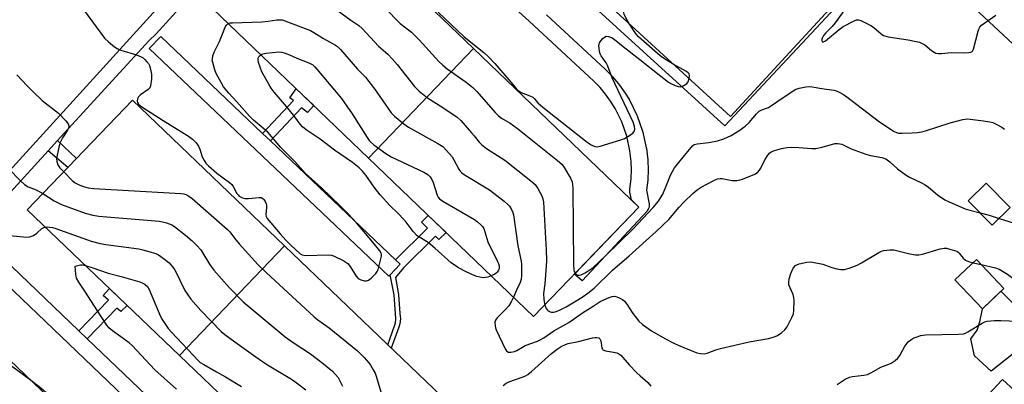
# Model space of a CAD drawing. Units: inches. Extents: x 1255766 to 1261766, y 533453 to 537453.
# Drawn here: x 1255987 to 1256342, y 536407 to 536538 of the extents above; entities that cross this region are included whole.
import ezdxf

# ---------------------------------------------------------------- set-up
doc = ezdxf.new("R2010")
doc.units = ezdxf.units.IN
doc.header["$MEASUREMENT"] = 0
for name, color, linetype in [('BLDG-Footprint', 5, 'Continuous'), ('TRANS-Driveway', 251, 'Continuous'), ('TRANS-Non Street Sidewalk', 7, 'Continuous'), ('TRANS-Parking Lot', 4, 'Continuous'), ('TRANS-Street Sidewalk', 7, 'Continuous'), ('Undefined', 1, 'Continuous')]:
    doc.layers.add(name, color=color, linetype=linetype)

msp = doc.modelspace()

# ---------------------------------------------------------------- linework, layer by layer
at = {"layer": 'BLDG-Footprint'}
for points, elevation in [([(1256310.77, 536576.17), (1256243.66, 536503.21), (1256201.06, 536542.41), (1256268.17, 536615.36)], 491.15), ([(1256151.06, 536527.78), (1256113.16, 536488.24), (1256057.06, 536542.1), (1256094.99, 536581.61)], 496.58), ([(1256113.16, 536488.24), (1256151.06, 536527.78), (1256210.65, 536470.57), (1256172.72, 536431.06)], 496.18), ([(1256082.82, 536456.58), (1256044.94, 536417.05), (1255990.09, 536469.59), (1256027.97, 536509.13)], 502.38), ([(1256344.63, 536470.45), (1256338.14, 536464.06), (1256329.47, 536472.88), (1256335.96, 536479.26)], 495.94), ([(1256044.94, 536417.05), (1256082.82, 536456.58), (1256142.38, 536399.52), (1256104.5, 536359.98)], 502.58), ([(1256342.36, 536441.2), (1256334.62, 536433.84), (1256324.68, 536444.29), (1256332.42, 536451.65)], 499.28), ([(1256014.76, 536385.55), (1255976.84, 536345.99), (1255923.09, 536397.51), (1255961, 536437.07)], 509.85), ([(1256341.8, 536408.39), (1256352.19, 536398.79), (1256360.93, 536408.25), (1256386.45, 536384.65), (1256386.06, 536384.23), (1256362.42, 536358.66), (1256361.57, 536357.75), (1256325.67, 536390.95), (1256326.22, 536391.54), (1256341.44, 536408)], 502.66)]:
    msp.add_lwpolyline(points, close=True, dxfattribs=dict(at, elevation=elevation))
at = {"layer": 'TRANS-Driveway'}
msp.add_lwpolyline([(1256386.45, 536384.65), (1256360.93, 536408.25), (1256360.32, 536407.58), (1256348.9, 536416.84), (1256347.82, 536417.57), (1256346.61, 536417.76), (1256345.82, 536417.73), (1256337.77, 536411.32), (1256331.71, 536416.83), (1256330.34, 536422.98), (1256332.66, 536426.09), (1256333.7, 536429.19), (1256334.62, 536433.84), (1256341.28, 536440.18), (1256391.61, 536389.99)], dxfattribs=at)
at = {"layer": 'TRANS-Non Street Sidewalk'}
for points in [[(1256368.32, 536635.43), (1256241.68, 536499.84), (1256186.65, 536550.21), (1256189.87, 536553.74), (1256201.61, 536543), (1256201.06, 536542.41), (1256243.66, 536503.21), (1256310.77, 536576.17), (1256366.51, 536636.77)], [(1256077.82, 536494.43), (1256074.94, 536497.17), (1256086.06, 536509.07), (1256084.75, 536509.98), (1256087.08, 536513.28), (1256093.43, 536507.18), (1256091.1, 536504.67), (1256088.96, 536506.35)], [(1255997.67, 536490.93), (1256001.01, 536494.6), (1256007.88, 536488.16), (1256004.75, 536484.89)], [(1256121.01, 536446.17), (1256124.59, 536449.92), (1256122.94, 536451.49), (1256134.46, 536463.02), (1256132.32, 536465.17), (1256134.72, 536467.54), (1256141.12, 536461.4), (1256138.56, 536458.86), (1256137.3, 536460.12), (1256125.81, 536448.62), (1256122.85, 536445.1), (1256124, 536439.06), (1256124.44, 536432.19), (1256124.66, 536430.26), (1256124.48, 536428.48), (1256124.03, 536427.19), (1256121.34, 536419.68), (1256120.07, 536420.89), (1256122.52, 536427.72), (1256122.91, 536428.83), (1256123.05, 536430.25), (1256122.85, 536432.05), (1256122.41, 536438.85)], [(1256011.68, 536423.05), (1256008.69, 536425.91), (1256019.35, 536436.99), (1256017.48, 536438.71), (1256019.76, 536441.16), (1256026.1, 536435.09), (1256023.83, 536432.9), (1256022.33, 536434.12)]]:
    msp.add_lwpolyline(points, close=True, dxfattribs=at)
at = {"layer": 'TRANS-Parking Lot'}
msp.add_lwpolyline([(1256382.36, 536495.2), (1256312.49, 536560.45), (1256389.88, 536640.26)], dxfattribs=at)
msp.add_polyline3d([(1256060.82, 536568.76, 0), (1255971.47, 536470.48, 0)], dxfattribs=at)
at = {"layer": 'TRANS-Street Sidewalk'}
for points in [[(1255971.47, 536470.48), (1256060.82, 536568.76), (1256119.28, 536630.71), (1256120.6, 536632.18), (1256108.76, 536642.92), (1256108.27, 536643.79), (1256108.26, 536644.67), (1256109.13, 536645.48), (1256110.49, 536645.5), (1256111.69, 536645.44), (1256122.81, 536634.46), (1256126.72, 536630.86), (1256104.06, 536606.42), (1256101.63, 536604.12), (1256066.72, 536566.45), (1256065.55, 536565.18), (1256064.06, 536563.53), (1256036.56, 536533.04), (1256033.89, 536530.62), (1256001.01, 536494.6), (1255997.67, 536490.93), (1255970.34, 536461)], [(1256177.33, 536540.01), (1256198.57, 536520.33), (1256198.69, 536520.21), (1256201.05, 536517.76), (1256201.19, 536517.61), (1256203.31, 536515.07), (1256203.44, 536514.9), (1256205.38, 536512.22), (1256205.49, 536512.05), (1256207.24, 536509.24), (1256207.29, 536509.15), (1256207.38, 536508.98), (1256209.95, 536503.8), (1256210.09, 536503.48), (1256212.01, 536498.01), (1256212.11, 536497.66), (1256213.35, 536492.01), (1256213.38, 536491.89), (1256213.41, 536491.7), (1256213.86, 536487.59), (1256213.88, 536487.36), (1256213.99, 536484.05), (1256213.99, 536483.95), (1256213.99, 536483.84), (1256213.86, 536480.53), (1256213.85, 536480.3), (1256213.42, 536476.65), (1256214.35, 536471.72), (1256214.4, 536471.23), (1256214.37, 536470.74), (1256214.26, 536470.27), (1256214.07, 536469.81), (1256213.81, 536469.4), (1256213.6, 536469.14), (1256190.16, 536443.9), (1256187.45, 536446.41), (1256210.65, 536470.57), (1256207.98, 536473.14), (1256207.44, 536476), (1256207.39, 536476.54), (1256207.41, 536476.88), (1256207.87, 536480.88), (1256207.99, 536483.96), (1256207.89, 536487.04), (1256207.46, 536490.88), (1256206.29, 536496.19), (1256204.49, 536501.3), (1256202.07, 536506.19), (1256200.46, 536508.79), (1256198.64, 536511.3), (1256196.66, 536513.67), (1256194.42, 536515.99), (1256171.09, 536537.61), (1256171.07, 536537.63), (1256144.1, 536562.17)], [(1256086.82, 536342.86), (1255968.24, 536456.31), (1255972.39, 536460.64), (1256008.69, 536425.91), (1256011.68, 536423.05), (1256056.89, 536379.8)]]:
    msp.add_lwpolyline(points, dxfattribs=at)
msp.add_lwpolyline([(1256074.94, 536497.17), (1256077.82, 536494.43), (1256122.94, 536451.49), (1256124.59, 536449.92), (1256121.01, 536446.17), (1256120.45, 536445.58), (1256034.07, 536527.78), (1256038.2, 536532.13)], close=True, dxfattribs=at)
at = {"layer": 'Undefined'}
msp.add_line((1256331.2, 536450.49, 498), (1256334.15, 536449.83, 498), dxfattribs=at)
for points, elevation in [([(1256290.63, 536549.76), (1256281.43, 536537.08), (1256280.33, 536535.7), (1256278.12, 536533.44), (1256277.28, 536532.45), (1256276.9, 536531.83), (1256276.66, 536531.2), (1256276.61, 536530.65), (1256276.82, 536530.22), (1256277.23, 536530.2), (1256278, 536530.63), (1256282.89, 536534.7), (1256284.34, 536535.73), (1256288.33, 536537.79), (1256289.13, 536538.09), (1256289.92, 536538.16), (1256290.7, 536537.94), (1256291.47, 536537.6), (1256294.54, 536536.01), (1256295.49, 536535.32), (1256297.96, 536533.17), (1256298.93, 536532.53), (1256299.71, 536532.25), (1256300.54, 536532.07), (1256307.8, 536530.96), (1256310.71, 536530.39), (1256311.84, 536530.07), (1256312.88, 536529.65), (1256313.85, 536529.12), (1256316.26, 536527.05), (1256317.13, 536526.49), (1256317.83, 536526.17), (1256318.65, 536526), (1256319.79, 536525.95), (1256323.25, 536526.38), (1256328, 536526.25), (1256329.68, 536526.32), (1256330.44, 536526.47), (1256330.85, 536526.68), (1256331.02, 536526.84), (1256331.37, 536527.53), (1256333.05, 536534.01), (1256333.31, 536534.82), (1256333.68, 536535.56), (1256334.26, 536536.19), (1256335.45, 536537.08), (1256339.4, 536539.83)], 492), ([(1256207.33, 536536.64), (1256205.95, 536538.89), (1256205.35, 536540.2), (1256205.06, 536541.58), (1256204.58, 536544.67), (1256204.29, 536545.92)], 492), ([(1256100.47, 536542.64), (1256106.75, 536538.03), (1256109.69, 536536.07), (1256110.9, 536535.08), (1256116.76, 536528.7), (1256120.11, 536525.74), (1256121.73, 536524.04), (1256123.45, 536522.04), (1256129.78, 536514.09), (1256130.53, 536513.24), (1256131.4, 536512.43), (1256134.43, 536509.99), (1256139.98, 536506.56), (1256145.13, 536503.02), (1256146.4, 536501.8), (1256150.34, 536497.41), (1256151.3, 536496.28), (1256153.06, 536493.97), (1256153.88, 536493.14), (1256155.74, 536491.67), (1256162.28, 536487.47), (1256171.7, 536480), (1256173.25, 536478.67), (1256173.8, 536477.99), (1256174.27, 536477.24), (1256175.69, 536474.65), (1256176.08, 536473.55), (1256176.23, 536472.38), (1256177.19, 536455.01), (1256177.32, 536451.3), (1256177.23, 536449.27), (1256176.7, 536442.82), (1256176.27, 536439.38), (1256176.38, 536437.17), (1256176.72, 536435.23)], 496), ([(1256118.98, 536542.44), (1256124.57, 536536.81), (1256128.64, 536533.66), (1256129.66, 536532.78), (1256131.44, 536530.96), (1256138.54, 536523.16), (1256139.98, 536521.78), (1256141.58, 536520.5), (1256148.4, 536515.7), (1256150.79, 536513.73), (1256152.2, 536512.25), (1256158.84, 536504.73), (1256160.02, 536503.54), (1256161.13, 536502.71), (1256164.27, 536500.8), (1256166.86, 536498.96), (1256181.34, 536487.36), (1256182.92, 536486), (1256183.78, 536484.82), (1256185.97, 536480.95), (1256186.59, 536479.63), (1256186.78, 536478.78), (1256186.86, 536477.31), (1256187.05, 536449.85), (1256187.22, 536447.8), (1256187.37, 536447.27), (1256187.73, 536446.7)], 494), ([(1256010.64, 536541.54), (1256017.87, 536531.59), (1256019.35, 536530.23), (1256021.59, 536528.45), (1256022.52, 536527.81), (1256023.82, 536527.24), (1256029.46, 536525.47), (1256031.12, 536524.83), (1256031.83, 536524.38), (1256032.46, 536523.83), (1256033.25, 536523.02), (1256033.75, 536522.35), (1256034.11, 536521.64), (1256034.57, 536520.37), (1256034.93, 536518.49), (1256034.88, 536516.73), (1256034.54, 536514.39), (1256034.24, 536513.61), (1256033.71, 536513.02), (1256030.92, 536511.07), (1256030.16, 536510.33), (1256029.85, 536509.59), (1256029.76, 536508.8), (1256029.85, 536508.29), (1256030.25, 536507.68), (1256031.37, 536506.81), (1256039.04, 536501.85), (1256048.23, 536496.19), (1256049.62, 536495.13), (1256050.99, 536493.7), (1256051.82, 536492.59), (1256052.27, 536491.51), (1256053.19, 536488.67), (1256053.82, 536487.4), (1256054.45, 536486.46), (1256055.44, 536485.43), (1256058.47, 536482.78), (1256062.99, 536479.43), (1256063.87, 536478.68), (1256064.36, 536478.04), (1256065.02, 536476.63), (1256065.59, 536475.62), (1256066.1, 536474.94), (1256066.5, 536474.57), (1256067.68, 536473.95), (1256068.71, 536473.67), (1256069.86, 536473.66), (1256073.68, 536474.08), (1256074.41, 536473.97), (1256075.03, 536473.64), (1256075.39, 536473.25), (1256075.85, 536472.56), (1256076.21, 536471.8), (1256076.36, 536471.27), (1256076.39, 536470.44), (1256076.13, 536467.9), (1256076.25, 536467.22), (1256076.63, 536466.49), (1256081.33, 536460.87), (1256083.31, 536458.65), (1256085.09, 536456.85), (1256088.53, 536453.69), (1256089.24, 536453.28), (1256090.26, 536453.11), (1256098.9, 536453.32), (1256099.76, 536453.25), (1256100.58, 536453.02), (1256104.25, 536451.16), (1256105.7, 536450.2), (1256106.58, 536449.09), (1256108.73, 536445.65), (1256109.47, 536444.83), (1256110.42, 536444.33), (1256111.72, 536443.96), (1256112.48, 536443.9), (1256113.19, 536444.16), (1256114.08, 536444.88), (1256115.75, 536446.59), (1256116.29, 536447.28), (1256116.68, 536448.05), (1256117.41, 536450.89), (1256117.8, 536452.88), (1256117.81, 536453.43), (1256117.7, 536453.92), (1256117.21, 536454.78), (1256114.66, 536457.92), (1256108.79, 536464.84), (1256105.94, 536468.04), (1256102.98, 536471), (1256096.17, 536477.51), (1256090.45, 536482.64), (1256086.54, 536487.07), (1256081.57, 536492.07), (1256076.79, 536497.6), (1256075.34, 536498.87), (1256071.64, 536501.89), (1256070.19, 536503.33), (1256065.61, 536508.54), (1256062.75, 536511.65), (1256060.89, 536514), (1256059.97, 536515.49), (1256058.24, 536518.82), (1256057.67, 536520.14), (1256056.96, 536522.7), (1256056.82, 536523.56), (1256056.83, 536524.12), (1256057.03, 536525.19), (1256057.46, 536526.51), (1256059.35, 536530.32), (1256060.4, 536532.79), (1256061.42, 536535.46), (1256061.96, 536536.38), (1256062.56, 536536.82)], 498), ([(1256138.32, 536540.9), (1256147.61, 536532.03), (1256154.75, 536526.34), (1256156.47, 536524.85), (1256158.66, 536522.44), (1256165.87, 536513.93), (1256167.08, 536512.65), (1256168.18, 536511.98), (1256171.39, 536510.78), (1256172.38, 536510.28), (1256172.89, 536509.81), (1256174.21, 536508.16), (1256176.04, 536506.63), (1256192.06, 536494), (1256193.52, 536493), (1256194.78, 536492.43), (1256195.58, 536492.32), (1256196.71, 536492.52), (1256204.13, 536494.82), (1256205.53, 536495.34), (1256207.31, 536496.37), (1256208.46, 536497.23), (1256208.94, 536497.84), (1256209.19, 536498.74), (1256209.11, 536499.7), (1256208.61, 536501.17), (1256200.99, 536517.22), (1256199.53, 536521.41), (1256198.88, 536522.6), (1256197.06, 536525.14), (1256196.69, 536525.9), (1256196.47, 536526.75), (1256196.29, 536527.92), (1256196.26, 536528.78), (1256196.33, 536529.34), (1256196.52, 536529.83), (1256196.95, 536530.53), (1256197.64, 536531.4), (1256198.21, 536531.94), (1256198.87, 536532.22), (1256199.67, 536532.15), (1256200.77, 536531.8), (1256201.8, 536531.22), (1256205.01, 536528.52), (1256211.06, 536523.86), (1256218.55, 536517.77), (1256221.31, 536515.66), (1256222.38, 536515.02), (1256223.73, 536514.45), (1256224.84, 536514.1), (1256225.66, 536514.01), (1256226.17, 536514.11), (1256227.14, 536514.54), (1256227.98, 536515.16), (1256228.41, 536515.81), (1256228.75, 536516.94)], 492), ([(1256062.56, 536536.82), (1256063.2, 536537.03), (1256064.06, 536537.12), (1256074.67, 536537.41), (1256076.98, 536537.63), (1256080.08, 536538.17), (1256081.19, 536538.2), (1256082.01, 536538.1), (1256083.95, 536537.46), (1256092.19, 536534.3), (1256093.47, 536533.6), (1256096.94, 536531.41), (1256101.28, 536529.03), (1256102, 536528.48), (1256103.02, 536527.44), (1256109.13, 536520.36), (1256111.25, 536518.29), (1256112.03, 536517.43), (1256115.28, 536513.29), (1256121.38, 536504.64), (1256122.55, 536503.33), (1256125.95, 536500.6), (1256127.59, 536499.4), (1256138.16, 536493.55), (1256139.9, 536492.45), (1256141.3, 536491.04), (1256143.33, 536488.65), (1256143.94, 536487.67), (1256145.69, 536484.28), (1256146.2, 536483.58), (1256146.8, 536482.96), (1256147.97, 536482.1), (1256156.83, 536476.74), (1256162.05, 536472.66), (1256163.38, 536471.54), (1256163.96, 536470.9), (1256164.6, 536469.91), (1256165.25, 536468.6), (1256165.5, 536467.76), (1256167.02, 536456.59), (1256168.16, 536451.04), (1256168.32, 536449.87), (1256168.36, 536445.85), (1256168.21, 536444.44), (1256167.84, 536443.39), (1256166.49, 536440.58), (1256165.47, 536438.02)], 498), ([(1256223.07, 536522.15), (1256219.86, 536524.12), (1256218.4, 536525.13), (1256210.58, 536532.05), (1256209.4, 536533.37), (1256207.33, 536536.64)], 492), ([(1256157.42, 536445.75), (1256156.16, 536445.28), (1256155.34, 536445.1), (1256154.48, 536445.09), (1256153.32, 536445.24), (1256152.21, 536445.54), (1256150.62, 536446.17), (1256147.44, 536447.65), (1256145.26, 536448.9), (1256143, 536450.5), (1256137.06, 536455.75), (1256134.63, 536457.75), (1256130.76, 536460.15), (1256129.2, 536461.7), (1256126.69, 536465.13), (1256125.8, 536466.23), (1256123.85, 536468.26), (1256120.79, 536471.12), (1256117.33, 536475.04), (1256115.14, 536477.75), (1256112.22, 536482.06), (1256110.97, 536483.57), (1256109.82, 536484.78), (1256107.34, 536486.71), (1256100.86, 536491.16), (1256095.73, 536495.04), (1256090.71, 536498.44), (1256089.39, 536499.54), (1256088.54, 536500.5), (1256086.61, 536503.17), (1256083.59, 536506.89), (1256081.39, 536509.36), (1256079.15, 536512.08), (1256078.09, 536513.49), (1256077.15, 536514.99), (1256074.7, 536519.44), (1256073.53, 536522.75), (1256073.35, 536523.58), (1256073.39, 536524.37), (1256073.74, 536525.07), (1256074.28, 536525.57)], 500), ([(1256074.28, 536525.57), (1256075.08, 536525.9), (1256076.2, 536526.12), (1256080.77, 536526.58), (1256081.92, 536526.51), (1256082.75, 536526.28), (1256084.67, 536525.55), (1256087.29, 536524.36), (1256091.6, 536522.63), (1256093.06, 536521.85), (1256093.75, 536521.23), (1256094.53, 536520.35), (1256103.38, 536509.79), (1256107.26, 536504.25), (1256112.69, 536495.64), (1256113.36, 536494.66), (1256113.95, 536494), (1256115.08, 536493.08), (1256119.37, 536489.94), (1256121.29, 536488.66), (1256133.06, 536483.23), (1256134.6, 536482.36), (1256135.42, 536481.53), (1256136.05, 536480.54), (1256136.47, 536479.44), (1256137.92, 536474.89), (1256138.31, 536474.12), (1256138.8, 536473.54), (1256140.01, 536472.71), (1256151.37, 536466.03), (1256152.45, 536465.27), (1256153.72, 536464.2), (1256154.26, 536463.57), (1256154.69, 536462.81), (1256156.15, 536458.08), (1256159.64, 536450.96), (1256159.99, 536450.16), (1256160.23, 536449.34), (1256160.28, 536448.8), (1256160.23, 536448.27), (1256160.05, 536447.77), (1256159.6, 536447.08), (1256159.22, 536446.69), (1256158.77, 536446.38), (1256157.42, 536445.75)], 500), ([(1256228.75, 536516.94), (1256228.87, 536518.16), (1256228.76, 536518.62), (1256228.46, 536519.01), (1256227.56, 536519.65), (1256223.07, 536522.15)], 492), ([(1255986.3, 536518.28), (1255989.99, 536514.37), (1255992.07, 536512.28), (1255995.47, 536509.09), (1256001.29, 536504.44), (1256003.97, 536501.68), (1256004.86, 536500.57), (1256005.1, 536499.89), (1256005.09, 536499.47), (1256004.96, 536499.01), (1256004.56, 536498.27), (1256002.75, 536495.6), (1256001.93, 536493.83), (1256001.47, 536492.14), (1256000.65, 536488.11), (1256000.68, 536487.03), (1256001.09, 536485.81), (1256001.84, 536484.77), (1256003.23, 536483.31)], 500), ([(1256187.73, 536446.7), (1256188.19, 536446.24), (1256188.63, 536446.03), (1256189.09, 536446), (1256189.83, 536446.16), (1256190.58, 536446.46), (1256191.35, 536446.88), (1256194.19, 536448.81), (1256198.78, 536453.1), (1256208.47, 536462.66), (1256215.88, 536470.48), (1256217.73, 536472.73), (1256219.26, 536475.29), (1256220.43, 536477.89), (1256222.12, 536482.11), (1256223.57, 536484.69), (1256224.59, 536486.11), (1256227.17, 536489.15), (1256229.47, 536492.11), (1256230.05, 536492.72), (1256230.66, 536493.13), (1256231.64, 536493.44), (1256235.94, 536493.86), (1256239.08, 536494.46), (1256241.26, 536495.2), (1256243.98, 536496.36), (1256247.12, 536498.33), (1256248.97, 536499.72), (1256250.41, 536501.08), (1256253.09, 536504.2), (1256254.1, 536505.15), (1256255.01, 536505.63), (1256257.37, 536506.56), (1256258.14, 536506.97), (1256262.68, 536510.11), (1256265.84, 536512.22), (1256267.09, 536512.96), (1256268.52, 536513.48), (1256270.86, 536513.97), (1256272.04, 536514.07), (1256273.21, 536513.97), (1256276.7, 536513.33), (1256281.04, 536512.74), (1256281.88, 536512.54), (1256282.68, 536512.21), (1256284.47, 536511.18), (1256285.68, 536510.34), (1256296.94, 536501.73), (1256302.53, 536498.02), (1256303.54, 536497.48), (1256304.26, 536497.27), (1256305.69, 536497.22), (1256309.19, 536497.39), (1256311.19, 536497.53), (1256312.6, 536497.72), (1256314.01, 536498.1), (1256322.95, 536500.95), (1256327.49, 536502.2), (1256328.35, 536502.36), (1256329.22, 536502.4), (1256335.01, 536501.72), (1256337.23, 536501.33), (1256338.31, 536501.04), (1256339.59, 536500.46), (1256341.56, 536499.36), (1256342.51, 536498.75)], 494), ([(1256176.72, 536435.23), (1256177.24, 536433.94), (1256177.54, 536433.51), (1256177.95, 536433.16), (1256178.68, 536432.8), (1256179.18, 536432.69), (1256179.91, 536432.69), (1256180.43, 536432.78), (1256181.78, 536433.27), (1256184.39, 536434.58), (1256188.08, 536436.68), (1256190.24, 536438.02), (1256192.31, 536439.55), (1256194.49, 536441.35), (1256201.18, 536447.81), (1256207.17, 536452.94), (1256216.87, 536461.72), (1256221.47, 536466.14), (1256225.25, 536470.52), (1256226.9, 536472.3), (1256230.18, 536475.44), (1256231.74, 536476.78), (1256233.16, 536477.72), (1256235.13, 536478.85), (1256237.67, 536480.19), (1256238.98, 536480.74), (1256239.97, 536480.92), (1256240.75, 536480.91), (1256244.35, 536480.17), (1256245.19, 536480.11), (1256246.04, 536480.18), (1256247.16, 536480.41), (1256248.01, 536480.69), (1256252.44, 536482.48), (1256253.44, 536483.08), (1256254.23, 536483.88), (1256254.65, 536484.59), (1256256.15, 536487.65), (1256257.21, 536489.33), (1256257.93, 536490.16), (1256258.58, 536490.6), (1256259.54, 536491.04), (1256262.15, 536491.68), (1256264.2, 536492.06), (1256265.67, 536492.14), (1256268.35, 536492.09), (1256273.04, 536491.68), (1256274.49, 536491.66), (1256276.82, 536492.15), (1256281.31, 536493.5), (1256282.45, 536493.52), (1256283.88, 536493.23), (1256287.24, 536491.61), (1256292.51, 536489.66), (1256294.23, 536489.2), (1256298.34, 536488.42), (1256299.7, 536487.98), (1256301.23, 536486.95), (1256303.95, 536484.34), (1256307.08, 536482.08), (1256308.33, 536481.31), (1256312.59, 536479.28), (1256313.88, 536478.58), (1256315.09, 536477.71), (1256318.43, 536475.03), (1256321.02, 536473.22), (1256322.6, 536472.44), (1256328.34, 536469.94), (1256330.04, 536469.42), (1256333.78, 536468.5)], 496), ([(1255983.26, 536484.52), (1255987.62, 536480.02), (1255989.07, 536478.74), (1255990.44, 536477.91), (1255993.31, 536476.78), (1255995.73, 536475.48)], 502), ([(1256003.23, 536483.31), (1256006.28, 536480.2), (1256007.36, 536479.34), (1256008.27, 536478.83), (1256009.07, 536478.49), (1256010.69, 536477.93), (1256012.05, 536477.55), (1256014.07, 536477.31), (1256045.44, 536475.52), (1256046.6, 536475.33), (1256047.66, 536474.97), (1256048.4, 536474.56), (1256049.55, 536473.66), (1256062.33, 536462.5), (1256063.1, 536461.61), (1256064.81, 536459.31), (1256066.55, 536457.3), (1256073.29, 536449.83), (1256076.21, 536446.95), (1256093.59, 536430.91), (1256094.87, 536429.91), (1256098.94, 536427.02), (1256109.15, 536418.72), (1256111.57, 536416.24), (1256113.21, 536414.35), (1256113.83, 536413.5), (1256114.86, 536411.82), (1256115.53, 536410.58), (1256115.97, 536409.52), (1256123.32, 536384.59)], 500), ([(1255995.73, 536475.48), (1255999.81, 536472.77), (1256002.47, 536471.49), (1256004.65, 536470.62), (1256010.96, 536468.42), (1256013.67, 536467.64), (1256015.94, 536467.28), (1256037.68, 536465.46), (1256038.85, 536465.27), (1256040.28, 536464.87), (1256042.23, 536464.16), (1256043.23, 536463.56), (1256047.17, 536460.42), (1256049.52, 536458.41), (1256051.34, 536456.61), (1256052.66, 536455.12), (1256053.44, 536453.93), (1256055.77, 536449.97), (1256057.31, 536447.84), (1256062.94, 536441.5), (1256067.99, 536436.4), (1256083.04, 536423.77), (1256085.92, 536421.7), (1256092.28, 536417.62), (1256096.36, 536414.51), (1256100.2, 536411.35), (1256101.14, 536410.32), (1256102.15, 536409.01), (1256102.74, 536408.05), (1256103.79, 536405.95)], 502), ([(1256333.78, 536468.5), (1256336.99, 536467.71), (1256340.56, 536466.44)], 496), ([(1256340.56, 536466.44), (1256345.71, 536464.9)], 496), ([(1255982.5, 536460.38), (1255989.91, 536459.73), (1255991.02, 536459.81), (1255992.29, 536460.33), (1255993.47, 536461.1), (1255995.37, 536462.79), (1255996.05, 536463.17), (1255996.61, 536463.35)], 504), ([(1255996.61, 536463.35), (1255997.32, 536463.41), (1255998.13, 536463.36), (1255999.21, 536463.19), (1256000.05, 536462.98), (1256011.76, 536458.74), (1256013.14, 536458.29), (1256016.4, 536457.41), (1256018.43, 536457.05), (1256030.3, 536455.48), (1256031.72, 536455.17), (1256034.78, 536454.3), (1256036.42, 536453.77), (1256037.43, 536453.28), (1256039.51, 536451.83), (1256041.2, 536450.44), (1256042.47, 536449.05), (1256043.26, 536447.94), (1256046.93, 536440.51), (1256047.72, 536439.25), (1256049.1, 536437.29), (1256052.65, 536433.23), (1256060, 536425.64), (1256061.36, 536424.55), (1256064.88, 536421.98), (1256071.67, 536417.1), (1256074.57, 536415.11), (1256076.78, 536413.66), (1256085.38, 536408.42), (1256087.11, 536407.28), (1256090.6, 536404.58)], 504), ([(1256165.47, 536438.02), (1256164.62, 536436.38), (1256163.72, 536434.94), (1256162.49, 536433.54), (1256159.53, 536430.64), (1256158.97, 536429.78), (1256158.77, 536429.01), (1256158.79, 536427.6), (1256158.9, 536427.04), (1256159.18, 536426.22), (1256162.5, 536419.36), (1256162.95, 536418.68), (1256163.53, 536418.27), (1256164.51, 536418.2), (1256165.83, 536418.45), (1256166.63, 536418.83), (1256168.68, 536420.06), (1256169.67, 536420.56), (1256174.07, 536422.21), (1256175.12, 536422.69), (1256176.35, 536423.42), (1256180.02, 536425.93), (1256185.44, 536428.92), (1256190.39, 536432.45), (1256194.21, 536434.78), (1256196.72, 536436.48), (1256198.02, 536437.13), (1256199.94, 536437.92), (1256201.06, 536438.28), (1256201.9, 536438.39), (1256202.71, 536438.21), (1256203.51, 536437.87), (1256204.8, 536437.18), (1256205.49, 536436.67), (1256206.35, 536435.56), (1256208.44, 536432.13), (1256210.7, 536429.35), (1256212.01, 536428.16), (1256215.2, 536425.95), (1256220.08, 536423.15), (1256223.23, 536421.47), (1256224.79, 536420.73), (1256231.54, 536418.02), (1256232.88, 536417.7), (1256234.2, 536417.65), (1256235.32, 536417.87), (1256238.39, 536419.07), (1256240.06, 536419.54), (1256250.44, 536421.91), (1256257.38, 536423.13), (1256258.79, 536423.46), (1256259.85, 536423.83), (1256260.61, 536424.22), (1256262.27, 536425.33), (1256263.36, 536426.23), (1256264.18, 536427.37), (1256265.87, 536430.73), (1256266.38, 536432.06), (1256266.55, 536433.22), (1256266.66, 536436.79), (1256266.61, 536437.97), (1256266.35, 536439.02), (1256265.19, 536441.42), (1256264.81, 536442.48), (1256264.7, 536443.31), (1256264.88, 536444.71), (1256265.46, 536446.65), (1256266.34, 536448.48), (1256267.22, 536449.47), (1256267.68, 536449.77), (1256268.46, 536450.08), (1256271.27, 536450.75), (1256272.7, 536450.76), (1256276.96, 536449.97), (1256280.25, 536448.78), (1256282.12, 536448.28), (1256283.5, 536448.09), (1256284.87, 536448.1), (1256286.49, 536448.49), (1256289.39, 536449.59), (1256290.92, 536450.43), (1256297.19, 536454.16), (1256298.23, 536454.65), (1256299.08, 536454.87), (1256301.13, 536455.16), (1256302.58, 536455.16), (1256308.41, 536453.73), (1256310.44, 536453.36), (1256311.59, 536453.29), (1256312.95, 536453.56), (1256319.34, 536455.55), (1256320.77, 536455.8), (1256321.63, 536455.71), (1256322.79, 536455.44), (1256325.33, 536454.63), (1256325.82, 536454.35), (1256326.22, 536453.99), (1256327.66, 536452.11), (1256328.46, 536451.37), (1256329.5, 536450.93), (1256331.2, 536450.49)], 498), ([(1256043.89, 536404.81), (1256036.06, 536411.78), (1256027.96, 536420.65), (1256026.82, 536421.58), (1256020.83, 536425.87), (1256019.48, 536426.99), (1256018.76, 536427.9), (1256016.77, 536431.12), (1256014.04, 536435.16), (1256011.09, 536439.82), (1256008.68, 536443.43), (1256007.86, 536444.92), (1256007.56, 536446.33), (1256007.3, 536449.26), (1256009.29, 536449.73), (1256009.97, 536449.74), (1256011.04, 536449.52)], 506), ([(1256334.15, 536449.83), (1256339.28, 536448.67), (1256340.63, 536448.15), (1256343.57, 536446.32), (1256349.06, 536442.27), (1256351.94, 536440.53), (1256356.26, 536438.38), (1256357.6, 536437.89), (1256358.74, 536437.64), (1256360.48, 536437.5), (1256362.53, 536437.46), (1256365.61, 536437.78), (1256367.28, 536438.29), (1256370.81, 536439.91), (1256372.19, 536440.28), (1256373.34, 536440.48), (1256389.12, 536441.76)], 498), ([(1256011.04, 536449.52), (1256013.4, 536448.8), (1256019.22, 536446.78), (1256023.98, 536445.54), (1256030.71, 536443.61), (1256031.77, 536443.17), (1256032.5, 536442.72), (1256033.41, 536441.87), (1256034.02, 536440.88), (1256038.15, 536431.08), (1256038.68, 536430.04), (1256039.45, 536428.86), (1256040.94, 536426.79), (1256042.05, 536425.45), (1256051.79, 536415.1), (1256052.46, 536414.53), (1256053.7, 536413.74), (1256058.29, 536411.07), (1256061.56, 536409.29), (1256067.38, 536405.76)], 506), ([(1255955.46, 536431.29), (1255956.46, 536430.76), (1255957.1, 536429.92), (1255957.44, 536429.17), (1255957.7, 536428.38), (1255957.95, 536426.36), (1255958.08, 536425.84), (1255958.53, 536425.2), (1255959.2, 536424.68), (1255970.05, 536418.33), (1255971.63, 536417.49), (1255973.28, 536416.91), (1255982.01, 536414.31), (1255983.66, 536413.69), (1255984.86, 536412.93), (1255990.75, 536408.56)], 506), ([(1256282.24, 536406.57), (1256285.12, 536408.49), (1256286.64, 536409.2), (1256287.75, 536409.46), (1256291.76, 536409.89), (1256293.12, 536410.18), (1256294.31, 536410.72), (1256297.93, 536412.8), (1256300.87, 536413.87), (1256301.64, 536414.22), (1256303.06, 536415.15), (1256304.11, 536416.08), (1256304.76, 536417.04), (1256306.47, 536420.11), (1256307.27, 536421.3), (1256307.81, 536421.94), (1256309.12, 536422.95), (1256309.85, 536423.36), (1256310.68, 536423.68), (1256312.4, 536424.17), (1256314.02, 536424.41), (1256325.99, 536424.65), (1256327.73, 536424.81), (1256328.53, 536425.08), (1256329.29, 536425.49), (1256334.46, 536428.73), (1256335.5, 536429.18), (1256336.32, 536429.36), (1256338.89, 536429.58), (1256341.19, 536429.69), (1256350.25, 536429.32)], 500), ([(1256161.71, 536406.23), (1256162.79, 536407), (1256163.71, 536407.48), (1256168.96, 536409.29), (1256169.73, 536409.64), (1256170.61, 536410.15), (1256171.91, 536411.18), (1256179.11, 536417.74), (1256181.2, 536419.35), (1256182.65, 536420.3), (1256184.16, 536420.98), (1256185.2, 536421.34), (1256188.84, 536422.1), (1256193.91, 536423.37), (1256194.73, 536423.52), (1256195.5, 536423.56), (1256196.17, 536423.38), (1256196.53, 536423.08), (1256196.91, 536422.32), (1256197.33, 536419.64), (1256197.55, 536419.24), (1256197.72, 536419.09), (1256198.68, 536418.72), (1256201.56, 536418.23), (1256202.69, 536417.97), (1256203.48, 536417.61), (1256204.14, 536417.11), (1256207.13, 536413.68), (1256209.97, 536410.79), (1256211.15, 536409.63), (1256212.94, 536408.15), (1256213.89, 536407.23), (1256214.99, 536405.97)], 500), ([(1255990.75, 536408.56), (1255994.92, 536405.38), (1256006.07, 536395.72), (1256007.67, 536394.64), (1256010.03, 536393.46), (1256010.7, 536392.92), (1256011.37, 536392), (1256013.28, 536388.39), (1256015.94, 536384.42)], 506)]:
    msp.add_lwpolyline(points, dxfattribs=dict(at, elevation=elevation))

doc.saveas('drawing.dxf')
